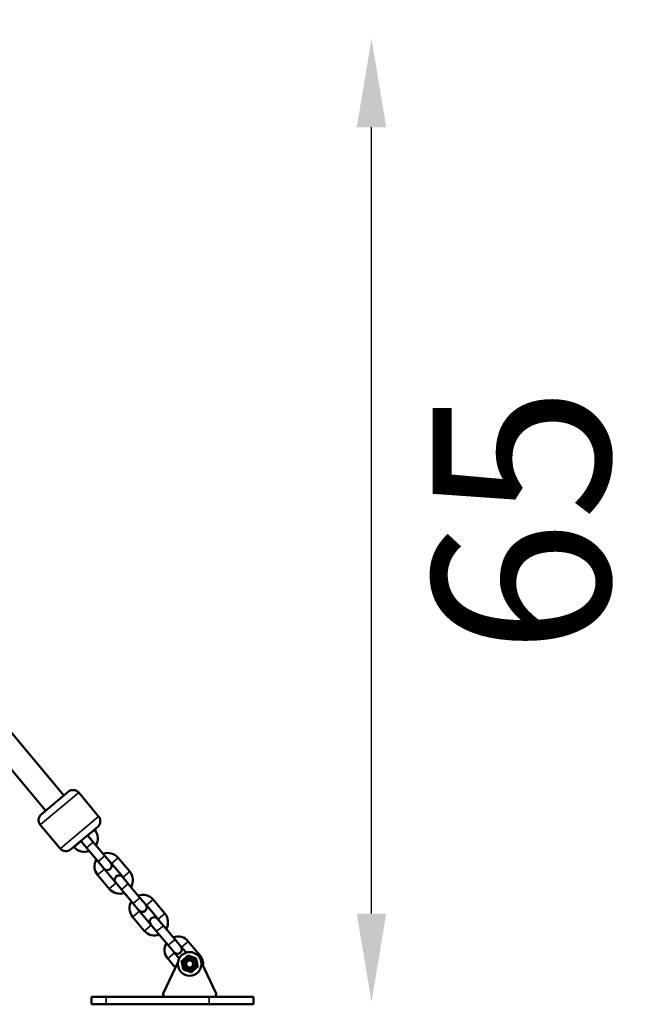
# Model space of a CAD drawing. Units: millimetres. Extents: x -372 to 7309, y 5 to 5859.
# Drawn here: x 6890 to 7309, y 2747 to 3415 of the extents above; entities that cross this region are included whole.
import ezdxf

# ---------------------------------------------------------------- set-up
doc = ezdxf.new("R2010")
doc.units = ezdxf.units.MM
doc.header["$MEASUREMENT"] = 0
doc.layers.add('Visible (ISO)', color=7, linetype='Continuous', lineweight=50)
doc.layers.add('Visible Narrow (ISO)', color=7, linetype='Continuous', lineweight=35)
doc.styles.get("Standard").update_dxf_attribs({"font": 'square721_bt_roman.ttf'})
doc.dimstyles.get("Standard").update_dxf_attribs({"dimtxt": 200, "dimasz": 100, "dimexe": 0.18, "dimexo": 0.0625, "dimgap": 40, "dimtad": 1, "dimdec": 0, "dimlfac": 0.1, "dimrnd": 5, "dimzin": 0, "dimdsep": 46, "dimtxsty": 'Standard', "dimcen": 0.09, "dimse1": 1, "dimse2": 1, "dimadec": 0, "dimazin": 0, "dimtfac": 1, "dimtdec": 0, "dimtofl": 0, "dimtmove": 0, "dimatfit": 3, "dimfxl": 1, "dimtolj": 1, "dimtzin": 0, "dimarcsym": 0})

# ---------------------------------------------------------------- blocks, each defined once
blk = doc.blocks.new('*D9')
at = {"color": 0, "lineweight": -2, "transparency": 16777216}
blk.add_line((5220.95, 5524.61), (6948.88, 5524.61), dxfattribs=at)
at = {"color": 0, "transparency": 16777216}
for points in [[(5220.95, 5541.28), (5220.95, 5507.95), (5120.95, 5524.61)], [(6948.88, 5541.28), (6948.88, 5507.95), (7048.88, 5524.61)]]:
    blk.add_solid(points, dxfattribs=at)
at = {"layer": 'Defpoints', "color": 0, "transparency": 16777216}
for p in [(7048.88, 5524.61), (5120.95, 2904.33), (7048.88, 2749.68)]:
    blk.add_point(p, dxfattribs=at)
at = {"color": 0, "transparency": 16777216, "insert": (6084.92, 5667.16), "char_height": 200, "attachment_point": 5}
blk.add_mtext('\\A1;195', dxfattribs=at)
blk = doc.blocks.new('*D20')
at = {"color": 0, "lineweight": -2, "transparency": 16777216}
blk.add_line((7128.89, 2808.72), (7128.89, 3341.68), dxfattribs=at)
at = {"color": 0, "transparency": 16777216}
for points in [[(7118.89, 3341.68), (7138.89, 3341.68), (7128.89, 3401.68)], [(7118.89, 2808.72), (7138.89, 2808.72), (7128.89, 2748.72)]]:
    blk.add_solid(points, dxfattribs=at)
at = {"layer": 'Defpoints', "color": 0, "transparency": 16777216}
for p in [(6180.76, 3401.68), (7128.89, 3401.68), (6180.76, 2748.72)]:
    blk.add_point(p, dxfattribs=at)
at = {"color": 0, "transparency": 16777216, "insert": (7230.42, 3075.2), "char_height": 120, "attachment_point": 5, "rotation": 90}
blk.add_mtext('\\A1;65', dxfattribs=at)

msp = doc.modelspace()

# ---------------------------------------------------------------- linework, layer by layer
at = {"layer": 'Visible (ISO)'}
for p, q in [((6845.17, 2978.16), (6920.23, 2888.72)), ((6833.28, 2967.43), (6907.97, 2878.43)), ((6904.91, 2875.86), (6923.29, 2891.29)), ((6930.34, 2890.67), (6943.84, 2874.59)), ((6904.29, 2868.82), (6917.79, 2852.73)), ((6943.22, 2867.54), (6924.84, 2852.12)), ((6941.19, 2865.45), (6941, 2865.68)), ((6931.66, 2857.84), (6931.85, 2857.61)), ((6931.73, 2857.9), (6935.59, 2853.31)), ((6940.19, 2857.16), (6936.33, 2861.76)), ((6936.6, 2861.59), (6936.41, 2861.82)), ((6948.09, 2847.74), (6940.19, 2857.16)), ((6927.06, 2853.98), (6927.25, 2853.75)), ((6943.5, 2843.88), (6935.59, 2853.31)), ((6943.5, 2843.88), (6947.42, 2839.21)), ((6952.01, 2843.07), (6948.09, 2847.74)), ((6964.98, 2837.11), (6957.07, 2846.53)), ((6947.73, 2838.69), (6955.64, 2829.27)), ((6960.38, 2833.25), (6952.48, 2842.67)), ((6943.13, 2834.83), (6951.04, 2825.41)), ((6963.97, 2828.82), (6960.05, 2833.49)), ((6955.45, 2829.64), (6959.38, 2824.96)), ((6967.28, 2815.54), (6959.38, 2824.96)), ((6971.88, 2819.4), (6963.97, 2828.82)), ((6975.8, 2814.73), (6971.88, 2819.4)), ((6988.77, 2808.77), (6980.86, 2818.19)), ((6967.28, 2815.54), (6971.21, 2810.87)), ((6971.51, 2810.35), (6979.42, 2800.93)), ((6984.17, 2804.91), (6976.26, 2814.33)), ((6966.92, 2806.49), (6974.83, 2797.07)), ((6987.76, 2800.48), (6983.84, 2805.15)), ((6979.24, 2801.3), (6983.16, 2796.62)), ((6991.07, 2787.2), (6983.16, 2796.62)), ((6995.67, 2791.06), (6987.76, 2800.48)), ((6999.59, 2786.39), (6995.67, 2791.06)), ((7012.55, 2780.43), (7004.65, 2789.85)), ((6991.07, 2787.2), (6994.99, 2782.53)), ((7003.22, 2782.22), (7000.05, 2785.99)), ((6990.7, 2778.15), (6995.9, 2771.96)), ((6995.3, 2782.01), (6998.47, 2778.23)), ((6987.78, 2755.04), (6997.65, 2775.61)), ((7013.52, 2775.61), (7023.39, 2755.04)), ((6948.98, 2752.18), (6938.98, 2752.18)), ((6938.98, 2752.18), (6938.98, 2747.18)), ((6948.98, 2752.18), (7018.88, 2752.18)), ((7048.88, 2752.18), (7018.88, 2752.18)), ((7048.88, 2752.18), (7048.88, 2747.18)), ((6948.98, 2747.18), (6938.98, 2747.18)), ((6948.98, 2747.18), (7018.88, 2747.18)), ((7048.88, 2747.18), (7018.88, 2747.18))]:
    msp.add_line(p, q, dxfattribs=at)
for radius in [8, 4.45, 3, 2.39]:
    msp.add_circle((7005.58, 2774.58), radius, dxfattribs=at)
for centre, radius, start, end in [((6926.51, 2887.46), 5, 40.00628, 130.00628), ((6908.12, 2872.03), 5, 130.00628, 220.00628), ((6940.01, 2871.37), 5, 310.00628, 40.00628), ((6934.22, 2859.6), 9.1, 329.25505, 40.00628), ((6934.22, 2859.6), 3.1, 220.00628, 234.59883), ((6934.22, 2859.6), 3.1, 25.41373, 40.00628), ((6921.62, 2855.95), 5, 220.00628, 310.00628), ((6934.22, 2859.6), 9.1, 220.00628, 290.75752), ((6950.1, 2840.68), 9.1, 149.25505, 220.00628), ((6950.1, 2840.68), 9.1, 40.00628, 110.75752), ((6950.1, 2840.68), 3.1, 40.00628, 54.59883), ((6950.1, 2840.68), 3.1, 205.41373, 220.00628), ((6949.72, 2841.14), 3, 220.00628, 40.00628), ((6958.01, 2831.26), 9.1, 329.25505, 40.00628), ((6957.75, 2831.57), 3, 40.00628, 220.00628), ((6958.01, 2831.26), 3.1, 25.41373, 40.00628), ((6958.01, 2831.26), 9.1, 220.00628, 290.75752), ((6958.01, 2831.26), 3.1, 220.00628, 234.59883), ((6973.89, 2812.34), 9.1, 149.25505, 220.00628), ((6973.89, 2812.34), 9.1, 40.00628, 110.75752), ((6973.89, 2812.34), 3.1, 205.41373, 220.00628), ((6973.5, 2812.8), 3, 220.00628, 40.00628), ((6973.89, 2812.34), 3.1, 40.00628, 54.59883), ((6981.54, 2803.22), 3, 40.00628, 220.00628), ((6981.8, 2802.92), 3.1, 25.41373, 40.00628), ((6981.8, 2802.92), 9.1, 329.25505, 40.00628), ((6981.8, 2802.92), 9.1, 220.00628, 290.75752), ((6981.8, 2802.92), 3.1, 220.00628, 234.59883), ((6997.68, 2784), 9.1, 40.00628, 110.75752), ((6997.68, 2784), 9.1, 149.25505, 220.00628), ((6997.29, 2784.46), 3, 220.00628, 40.00628), ((6997.68, 2784), 3.1, 40.00628, 54.59883), ((6997.68, 2784), 3.1, 205.41373, 220.00628), ((7005.58, 2774.58), 9.1, 352.26644, 40.00628), ((6989.58, 2754.18), 2, 154.36656, 270), ((7021.58, 2754.18), 2, 270, 25.63344)]:
    msp.add_arc(centre, radius, start, end, dxfattribs=at)
for points in [[(7000.11, 2776.43), (7002.28, 2778.34), (7004.45, 2780.24)], [(7004.45, 2780.24), (7007.19, 2779.31), (7009.92, 2778.38)], [(7009.92, 2778.38), (7010.49, 2775.55), (7011.05, 2772.72)], [(7001.24, 2770.77), (7000.68, 2773.6), (7000.11, 2776.43)], [(7006.71, 2768.91), (7003.98, 2769.84), (7001.24, 2770.77)], [(7011.05, 2772.72), (7008.88, 2770.82), (7006.71, 2768.91)]]:
    msp.add_rational_spline(points, [1, 1.15470053838, 1], degree=2, dxfattribs=at)
at = {"layer": 'Visible Narrow (ISO)'}
for p, q in [((6930.18, 2890.54), (6904.45, 2868.95)), ((6917.96, 2852.87), (6943.68, 2874.45)), ((6941.17, 2865.43), (6936.63, 2861.62)), ((6931.82, 2857.58), (6927.28, 2853.77)), ((6935.62, 2853.33), (6940.16, 2857.14)), ((6948.06, 2847.72), (6943.53, 2843.91)), ((6952.51, 2842.7), (6957.04, 2846.51)), ((6947.7, 2838.66), (6943.16, 2834.85)), ((6964.95, 2837.09), (6960.41, 2833.28)), ((6955.61, 2829.24), (6951.07, 2825.43)), ((6959.4, 2824.99), (6963.94, 2828.8)), ((6971.85, 2819.38), (6967.31, 2815.57)), ((6976.29, 2814.36), (6980.83, 2818.17)), ((6971.49, 2810.32), (6966.95, 2806.51)), ((6988.74, 2808.74), (6984.2, 2804.94)), ((6979.39, 2800.9), (6974.85, 2797.09)), ((6983.19, 2796.65), (6987.73, 2800.46)), ((6995.64, 2791.04), (6991.1, 2787.23)), ((7000.08, 2786.02), (7004.62, 2789.83)), ((6995.27, 2781.98), (6990.73, 2778.17)), ((7012.55, 2780.43), (7011.79, 2779.79)), ((6948.98, 2751.93), (6948.98, 2747.43)), ((7018.88, 2751.93), (7018.88, 2747.43))]:
    msp.add_line(p, q, dxfattribs=at)

# ---------------------------------------------------------------- dimensions: what is measured, and where the dimension line sits
dim = msp.add_linear_dim(base=(7048.88, 5524.61), p1=(5120.95, 2904.33), p2=(7048.88, 2749.68), dimstyle='Standard')
dim.commit()
dim.dimension.update_dxf_attribs({"geometry": '*D9', "text_midpoint": (6084.92, 5667.16)})
dim = msp.add_linear_dim(base=(7128.89, 3401.68), p1=(6180.76, 2748.72), p2=(6180.76, 3401.68), angle=90, dimstyle='Standard', override={"dimtxt": 120, "dimasz": 60, "dimtad": 4})
dim.commit()
dim.dimension.update_dxf_attribs({"geometry": '*D20', "text_midpoint": (7230.42, 3075.2)})

doc.saveas('drawing.dxf')
